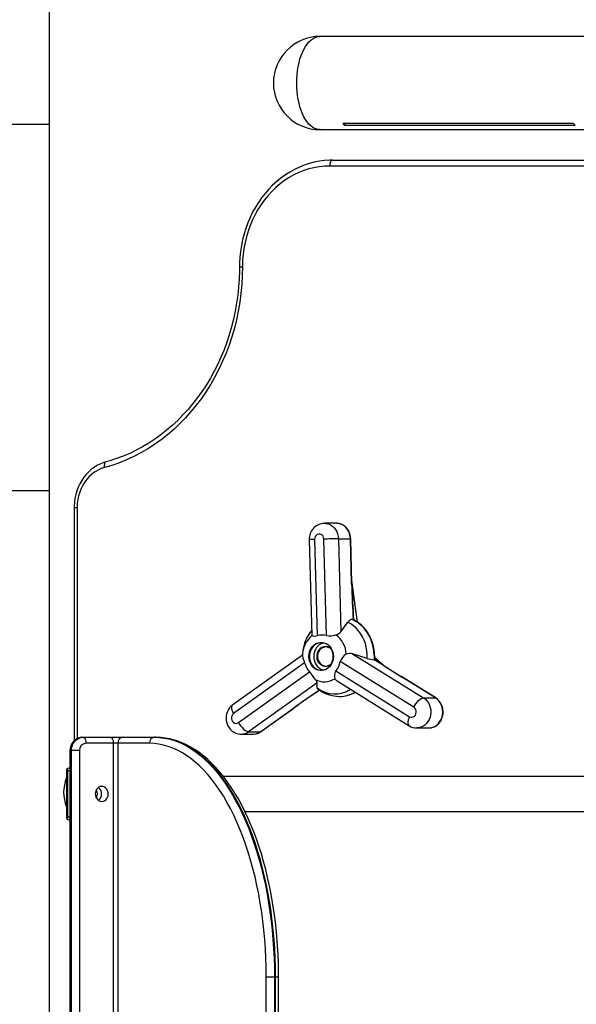
# Model space of a CAD drawing. Extents: x 33 to 1919, y 28 to 1228.
# Drawn here: x 537 to 558, y 249 to 286 of the extents above; entities that cross this region are included whole.
import ezdxf

# ---------------------------------------------------------------- set-up
doc = ezdxf.new("R2010")
doc.units = 0
doc.header["$LTSCALE"] = 115
doc.header["$MEASUREMENT"] = 0
doc.layers.get('0').update_dxf_attribs({"linetype": 'CONTINUOUS'})

msp = doc.modelspace()

# ---------------------------------------------------------------- linework, layer by layer
at = {"color": 7, "linetype": 'CONTINUOUS'}
for p, q in [((538.2255715, 281.7118867), (538.2255715, 300.8087029)), ((559.6430597, 285.0118867), (548.385845, 285.0118867)), ((538.2255715, 267.9618867), (538.2255715, 281.7118867)), ((557.9065203, 281.7463422), (549.2471244, 281.7463422)), ((549.309643, 281.7463422), (549.309643, 281.6807479)), ((549.309643, 281.6807479), (557.9690389, 281.6807479)), ((548.385845, 281.5118867), (559.6430597, 281.5118867)), ((548.8575039, 280.3654825), (559.9663738, 280.3654825)), ((559.8563411, 280.1454825), (548.7474712, 280.1454825)), ((538.2255715, 213.7118867), (538.2255715, 267.9618867)), ((539.1543303, 267.3321714), (539.1543303, 258.5771945)), ((549.0074427, 266.7327233), (548.5573089, 266.7327233)), ((549.0150966, 266.7326582), (549.0074427, 266.7327233)), ((548.6247804, 262.5198247), (548.5303588, 266.1387466)), ((549.076637, 266.1507933), (549.167651, 262.6624737)), ((549.076637, 266.1507933), (549.5267707, 266.1507933)), ((549.5706268, 264.4699082), (549.5267707, 266.1507933)), ((549.5840381, 264.4695047), (549.540182, 266.1503898)), ((547.9843356, 266.1162671), (548.0779425, 262.528571)), ((548.1841401, 266.1266999), (548.2785617, 262.507778)), ((549.799888, 263.0179087), (549.5810934, 264.5823681)), ((549.5840381, 264.4695047), (549.5840149, 264.469536)), ((549.6044482, 263.1269383), (549.6196723, 263.1269383)), ((549.6196723, 263.1269383), (549.6338305, 263.1229895)), ((548.0811561, 262.5155565), (548.0819974, 262.5286784)), ((547.7290964, 261.7881125), (545.1077616, 259.9166174)), ((547.7287039, 261.7742983), (547.7284881, 261.7654482)), ((549.6122336, 261.8320284), (552.273721, 260.1788917)), ((550.1619326, 261.660698), (549.6122336, 261.8320284)), ((547.8068362, 261.4949638), (545.1401245, 259.5910719)), ((551.9095863, 259.8266153), (549.148453, 261.5416454)), ((550.4155222, 261.6119157), (550.4307464, 261.6119157)), ((550.4417887, 261.6137871), (550.4307464, 261.6119157)), ((550.7615267, 261.4099973), (550.4391338, 261.6777484)), ((545.3222679, 259.2508423), (547.9889797, 261.1547341)), ((548.9843778, 261.189369), (551.7455111, 259.4743389)), ((552.7238547, 260.1788917), (551.4413878, 260.9754738)), ((552.7355994, 260.1757697), (551.4531324, 260.9723518)), ((548.2749443, 260.7457954), (545.7044708, 258.9106126)), ((548.282405, 260.5555978), (548.2749443, 260.7457954)), ((549.0253093, 260.8173275), (551.7345167, 259.1345503)), ((548.3011787, 260.5210908), (548.282405, 260.5555978)), ((549.1209732, 260.2347192), (549.1221913, 260.2347192)), ((552.273721, 260.1788917), (552.7238547, 260.1788917)), ((546.1546046, 258.9106126), (547.3932154, 259.7949156)), ((546.1671743, 258.9142836), (547.4057852, 259.7985866)), ((547.4057852, 259.7985866), (547.4070857, 259.7996078)), ((545.4312556, 258.8209571), (545.8813894, 258.8209571)), ((545.7044708, 258.9106126), (546.1546046, 258.9106126)), ((545.8813894, 258.8209571), (545.904495, 258.8215507)), ((552.0276081, 259.0504771), (552.4777419, 259.0504771)), ((539.4567807, 258.6993867), (539.4817807, 258.6993867)), ((539.4817807, 258.6993867), (540.5101859, 258.6993867)), ((540.6226859, 258.4743867), (539.5942807, 258.4743867)), ((540.5101859, 258.6993867), (540.9882947, 258.6993867)), ((540.6226859, 258.4743867), (540.6226859, 232.4396626)), ((540.793439, 258.4743867), (540.6226859, 258.4743867)), ((541.980939, 258.4743867), (540.793439, 258.4743867)), ((540.793439, 258.4743867), (540.793439, 232.8689354)), ((540.9882947, 258.6993867), (542.1757947, 258.6993867)), ((542.219096, 258.6993867), (542.1757947, 258.6993867)), ((538.9936237, 258.1993867), (538.9936237, 228.6993867)), ((539.023768, 258.1993867), (539.023768, 228.6993867)), ((539.048768, 258.1993867), (539.023768, 258.1993867)), ((539.048768, 228.6993867), (539.048768, 258.1993867)), ((539.3561237, 258.1993867), (539.048768, 258.1993867)), ((539.3561237, 258.1993867), (539.3561237, 228.6993867)), ((538.8625243, 257.4359681), (538.8625243, 255.7128053)), ((538.8708978, 257.4359681), (538.8708978, 255.7128053)), ((538.9173978, 255.7128053), (538.9173978, 257.4359681)), ((538.9936237, 257.5449681), (538.9482743, 257.5449681)), ((567.4729861, 257.2318867), (544.7585187, 257.2318867)), ((545.5661208, 255.9168867), (567.4729861, 255.9168867)), ((538.9482743, 255.6038053), (538.9936237, 255.6038053)), ((546.6757947, 249.6993867), (546.368439, 249.6993867)), ((546.368439, 241.6993867), (546.368439, 249.6993867)), ((546.6757947, 249.6993867), (546.6757947, 241.6993867)), ((546.719096, 249.6993867), (546.6757947, 249.6993867)), ((546.719096, 241.6993867), (546.719096, 249.6993867)), ((546.831596, 241.6993867), (546.831596, 249.6993867))]:
    msp.add_line(p, q, dxfattribs=at)
at = {"color": 8, "linetype": 'CONTINUOUS'}
for p, q in [((534.7255715, 281.7118867), (538.2255715, 281.7118867)), ((545.3642522, 276.3654825), (545.4742195, 276.3654825)), ((534.7255715, 267.9618867), (538.2255715, 267.9618867)), ((539.1543303, 267.3321714), (539.2642976, 267.3321714)), ((539.2642976, 267.3321714), (539.2642976, 258.6541826)), ((549.7953088, 263.0210288), (549.5820436, 264.5459511)), ((550.7499932, 261.4174462), (550.4392918, 261.6754874)), ((538.9936237, 258.1993867), (539.023768, 258.1993867)), ((538.8625243, 257.4359681), (538.8708978, 257.4359681)), ((538.9936237, 257.4359681), (538.9173978, 257.4359681)), ((538.8708978, 255.7128053), (538.8625243, 255.7128053)), ((538.9173978, 255.7128053), (538.9936237, 255.7128053)), ((546.831596, 249.6993867), (546.719096, 249.6993867))]:
    msp.add_line(p, q, dxfattribs=at)
at = {"color": 8, "linetype": 'CONTINUOUS', "flags": 128}
for points in [[(548.385845, 281.5118867), (548.3465766, 281.5136488), (548.268356, 281.5277246), (548.1910813, 281.5557629), (548.1153748, 281.5975378), (548.0418459, 281.6527131), (547.9710867, 281.7208445), (547.9036669, 281.8013835), (547.8401293, 281.8936816), (547.7809855, 281.9969957), (547.7267117, 282.1104939), (547.6777448, 282.2332625), (547.6344791, 282.364313), (547.597263, 282.5025902), (547.566396, 282.6469808), (547.5421268, 282.7963222), (547.5246508, 282.9494121), (547.5141085, 283.1050179), (547.510585, 283.2618867), (547.5141085, 283.4187555), (547.5246508, 283.5743613), (547.5421268, 283.7274512), (547.566396, 283.8767926), (547.597263, 284.0211832), (547.6344791, 284.1594604), (547.6777448, 284.2905109), (547.7267117, 284.4132795), (547.7809855, 284.5267777), (547.8401293, 284.6300918), (547.9036669, 284.7223899), (547.9710867, 284.8029289), (548.0418459, 284.8710603), (548.1153748, 284.9262356), (548.1910813, 284.9680105), (548.268356, 284.9960488), (548.3465766, 285.0101246), (548.385845, 285.0118867)], [(540.3446537, 269.0392153), (540.337936, 269.0369113), (540.3197535, 269.0247183), (540.3047234, 269.004918), (540.2934231, 268.9782712), (540.286287, 268.9458021), (540.2835894, 268.9087583), (540.2854338, 268.8685634), (540.2917494, 268.8267621)], [(548.5561633, 266.7327218), (548.6230948, 266.7278942), (548.7029084, 266.7086823), (548.7791369, 266.6752883), (548.8499032, 266.6285346), (548.9134648, 266.5695723), (548.9682568, 266.4998534), (549.0129298, 266.4210945), (549.0463839, 266.335235), (549.0677954, 266.2443889), (549.076637, 266.1507933)], [(549.5267707, 266.1507933), (549.5179291, 266.2443889), (549.4965177, 266.335235), (549.4630635, 266.4210945), (549.4183905, 266.4998534), (549.3635986, 266.5695723), (549.3000369, 266.6285346), (549.2292706, 266.6752883), (549.1530422, 266.7086823), (549.0732286, 266.7278942), (549.0150966, 266.7326582)], [(549.7460085, 263.0546206), (549.7432642, 263.056031), (549.7342909, 263.0577258)], [(551.4531324, 260.9723518), (551.450357, 260.9737816), (551.4413878, 260.9754738)], [(545.1401245, 259.5910719), (545.1084341, 259.6574475), (545.0856498, 259.7212722), (545.0726471, 259.7800934), (545.0699256, 259.8316507), (545.0775901, 259.8739626), (545.0953458, 259.9054032), (545.1077616, 259.9166174)], [(552.273721, 260.1788917), (552.3422715, 260.127925), (552.4030739, 260.065202), (552.454631, 259.9922671), (552.4956735, 259.9109162), (552.5251907, 259.8231524), (552.5424557, 259.7311368), (552.5470434, 259.637135), (552.538841, 259.5434618), (552.5180502, 259.4524237), (552.4851832, 259.3662623), (552.4410492, 259.2870992), (552.3867348, 259.2168837), (552.3235776, 259.1573447), (552.2531326, 259.1099482), (552.1771345, 259.0758614), (552.0974545, 259.0559235), (552.0252072, 259.0504835)], [(552.4777419, 259.0504771), (552.5475883, 259.0559235), (552.6272682, 259.0758614), (552.7032664, 259.1099482), (552.7737113, 259.1573447), (552.8368686, 259.2168837), (552.8911829, 259.2870992), (552.935317, 259.3662623), (552.968184, 259.4524237), (552.9889747, 259.5434618), (552.9971772, 259.637135), (552.9925894, 259.7311368), (552.9753244, 259.8231524), (552.9458073, 259.9109162), (552.9047648, 259.9922671), (552.8532076, 260.065202), (552.7924052, 260.127925), (552.7238547, 260.1788917)], [(552.7356143, 260.1757605), (552.732824, 260.1771994), (552.7238547, 260.1788917)], [(547.3932154, 259.7949156), (547.4020979, 259.7965499), (547.4057852, 259.7985866)], [(551.7455111, 259.4743389), (551.7173457, 259.4056132), (551.6979508, 259.3395286), (551.6880718, 259.2786247), (551.6880884, 259.2252419), (551.6979999, 259.1814318), (551.7174253, 259.148878), (551.7345803, 259.1345109)], [(546.1546046, 258.9106126), (546.163487, 258.9122469), (546.1671743, 258.9142836)], [(538.9481497, 257.5449678), (538.9482743, 257.5449681), (538.9691306, 257.536671), (538.9868117, 257.5130427), (538.9936237, 257.4964225)]]:
    msp.add_lwpolyline(points, dxfattribs=at)
at = {"color": 7, "linetype": 'CONTINUOUS', "flags": 128}
for points in [[(548.8575039, 280.3654825), (548.7510856, 280.3636282), (548.5565544, 280.3506287), (548.3629713, 280.325245), (548.1709452, 280.287559), (547.9810618, 280.2376867), (547.7939016, 280.1757791), (547.610038, 280.1020223), (547.430037, 280.0166375), (547.2544549, 279.9198816), (547.0838372, 279.8120467), (546.9187162, 279.6934603), (546.7596094, 279.5644847), (546.6070168, 279.4255163), (546.4614192, 279.2769845), (546.3232759, 279.1193504), (546.1930229, 278.9531051), (546.0710712, 278.7787679), (545.9578048, 278.5968843), (545.85358, 278.4080239), (545.7587237, 278.2127785), (545.673533, 278.0117595), (545.5982739, 277.8055961), (545.5331808, 277.5949329), (545.4784564, 277.380428), (545.4342705, 277.1627507), (545.4007607, 276.9425795), (545.3780312, 276.7206001), (545.3661534, 276.4975033), (545.3642522, 276.3654825)], [(548.8575039, 280.3654825), (548.8360376, 280.3612552), (548.8153962, 280.348736), (548.796373, 280.3284058), (548.779699, 280.301046), (548.766015, 280.2677079), (548.7558469, 280.2296728), (548.7495854, 280.1884023), (548.7474712, 280.1454825)], [(548.7474712, 280.1454825), (548.5498372, 280.1385861), (548.3529243, 280.117922), (548.1574511, 280.0835657), (547.9641308, 280.0356425), (547.7736688, 279.9743273), (547.5867602, 279.8998439), (547.4040868, 279.8124639), (547.2263153, 279.7125062), (547.0540943, 279.6003357), (546.8880523, 279.4763615), (546.7287951, 279.341036), (546.5769039, 279.1948531), (546.4329328, 279.0383461), (546.2974071, 278.8720861), (546.1708216, 278.6966798), (546.0536379, 278.5127672), (545.9462837, 278.3210194), (545.8491508, 278.1221361), (545.7625935, 277.9168429), (545.6869277, 277.7058889), (545.6224295, 277.490044), (545.5693343, 277.2700957), (545.5278357, 277.0468465), (545.4980852, 276.8211111), (545.4801914, 276.5937132), (545.4742195, 276.3654825)], [(545.4742195, 276.3654825), (545.46794, 276.0305031), (545.449113, 275.6961514), (545.4177739, 275.3630538), (545.3739814, 275.0318345), (545.3178175, 274.7031141), (545.2493876, 274.3775086), (545.1688198, 274.0556279), (545.076265, 273.7380753), (544.9718967, 273.4254458), (544.8559105, 273.118325), (544.7285237, 272.8172886), (544.5899749, 272.5229005), (544.4405238, 272.2357124), (544.2804504, 271.9562623), (544.1100547, 271.6850739), (543.9296558, 271.4226553), (543.7395919, 271.1694983), (543.5402191, 270.9260771), (543.3319108, 270.6928478), (543.1150575, 270.4702476), (542.8900655, 270.2586934), (542.6573563, 270.0585817), (542.417366, 269.8702874), (542.1705443, 269.6941633), (541.9173535, 269.5305394), (541.6582682, 269.3797224), (541.3937738, 269.2419948), (541.1243659, 269.1176147), (540.8505493, 269.0068151), (540.572837, 268.9098036), (540.2917494, 268.8267621)], [(545.3642522, 276.3654825), (545.3627981, 276.2062548), (545.3518729, 275.9010903), (545.330268, 275.5966829), (545.2980204, 275.2935513), (545.2551844, 274.9921965), (545.2018323, 274.6931167), (545.1380537, 274.3968058), (545.0639556, 274.1037533), (544.9796624, 273.8144427), (544.885315, 273.5293512), (544.7810713, 273.2489485), (544.6671052, 272.9736965), (544.5436067, 272.7040481), (544.4107814, 272.4404466), (544.2688499, 272.1833248), (544.1180476, 271.9331048), (543.958624, 271.6901968), (543.7908425, 271.4549989), (543.6149797, 271.227896), (543.431325, 271.0092599), (543.2401799, 270.7994483), (543.0418576, 270.5988044), (542.8366827, 270.4076566), (542.6249904, 270.2263181), (542.4071258, 270.0550863), (542.1834441, 269.8942426), (541.9543095, 269.7440519), (541.7200952, 269.6047626), (541.4811824, 269.4766056), (541.2379607, 269.3597948), (540.9908268, 269.2545259), (540.7401847, 269.1609766), (540.4864448, 269.0793059), (540.3446455, 269.0392131)], [(540.3446455, 269.0392131), (540.2724683, 269.0177111), (540.148862, 268.9707985), (540.029235, 268.9123138), (539.9143529, 268.8426276), (539.8050174, 268.762205), (539.7020028, 268.6715891), (539.6060478, 268.5714008), (539.5178477, 268.4623369), (539.4380454, 268.3451653), (539.3672238, 268.2207185), (539.3058999, 268.0898856), (539.2545201, 267.9536031), (539.2134572, 267.8128466), (539.183009, 267.6686218), (539.1633971, 267.5219571), (539.1547673, 267.3738961), (539.1543303, 267.3321714)], [(540.2917494, 268.8267621), (540.1692632, 268.7865873), (540.050669, 268.733059), (539.9370556, 268.6666685), (539.8294661, 268.5880255), (539.7288884, 268.4978519), (539.6362459, 268.3969758), (539.5523891, 268.2863233), (539.478088, 268.1669103), (539.4140249, 268.0398332), (539.3607878, 267.9062589), (539.3188656, 267.7674135), (539.2886431, 267.6245721), (539.270398, 267.479046), (539.2642976, 267.3321714)], [(549.540182, 266.1503898), (549.5371809, 266.1987893), (549.5231692, 266.2843136), (549.4982781, 266.3668295), (549.4629752, 266.4445263), (549.4179531, 266.5157205), (549.364141, 266.5788394), (549.3027026, 266.6324722), (549.2350154, 266.6754304), (549.162623, 266.7068037), (549.0871623, 266.7259943), (549.0155338, 266.732256)], [(548.5303588, 266.1387466), (548.5218772, 266.1948236), (548.5000584, 266.2458696), (548.4666701, 266.2877491), (548.4244172, 266.3170693), (548.3767228, 266.331455), (548.3274507, 266.3297406), (548.2805928, 266.312065), (548.2399451, 266.2798602), (548.2088007, 266.2357352), (548.1896828, 266.1832649), (548.1841401, 266.1266999)], [(549.167651, 262.6624737), (549.4302706, 263.0216109), (549.4320819, 263.0240018)], [(550.1619326, 261.660698), (550.1621948, 261.8027549), (550.1500446, 261.9441175), (550.1256061, 262.0833432), (550.0891286, 262.2190111), (550.0409845, 262.3497366), (549.9816651, 262.4741858), (549.9117757, 262.5910886), (549.8320295, 262.699252), (549.7432404, 262.7975721), (549.6463146, 262.8850456), (549.542241, 262.9607798), (549.4320819, 263.0240018)], [(549.6044482, 263.1269383), (549.7198521, 263.0657704), (549.8295327, 262.9918821), (549.9324418, 262.9059795), (550.0275961, 262.8088836), (550.114086, 262.7015224), (550.1910852, 262.5849217), (550.2578577, 262.460196), (550.3137653, 262.3285371), (550.3582739, 262.1912034), (550.3909581, 262.0495072), (550.4115055, 261.9048027), (550.4197197, 261.7584727), (550.4155222, 261.6119157)], [(549.7342909, 263.0577258), (549.6741345, 263.0943102), (549.6196723, 263.1269383)], [(549.7461308, 263.0545112), (549.7355119, 263.0610796), (549.6874019, 263.0903645), (549.6486015, 263.1139212), (549.6353788, 263.1221437)], [(550.4206152, 261.7757258), (550.4096953, 261.933062), (550.3845192, 262.088202), (550.3453656, 262.2394279), (550.2926681, 262.3850654), (550.2270101, 262.5235017), (550.1491189, 262.653204), (550.0598566, 262.7727362), (549.9602119, 262.8807746), (549.8512879, 262.9761231), (549.7342909, 263.0577258)], [(550.4340256, 261.7753596), (550.4307036, 261.8489081), (550.4161587, 261.9848293), (550.390827, 262.1187329), (550.3549107, 262.2494691), (550.3086969, 262.3759463), (550.2525587, 262.4971043), (550.1869543, 262.6119226), (550.1124244, 262.7194299), (550.0295904, 262.8187127), (549.9391502, 262.908926), (549.8418728, 262.9893023), (549.7459936, 263.0546298)], [(548.2785617, 262.507778), (548.1925518, 262.4902892), (548.1273156, 262.4950542), (548.0865272, 262.5108424), (548.0811561, 262.5155565)], [(548.8325295, 261.4828759), (548.7911046, 261.4092427), (548.7397498, 261.3444877), (548.679866, 261.2903772), (548.6130866, 261.2483871), (548.5412332, 261.219663), (548.4662658, 261.2049882), (548.3902292, 261.2047631), (548.3151976, 261.2189938), (548.2432176, 261.2472922), (548.1762526, 261.2888863), (548.1161294, 261.3426416), (548.0644878, 261.4070917), (548.0227366, 261.4804787), (547.9920145, 261.5608006), (547.9731597, 261.6458666), (547.9666864, 261.7333563), (547.9727712, 261.8208831), (547.9912481, 261.9060597), (548.0216132, 261.9865625), (548.0630381, 262.0601956), (548.1143928, 262.1249507), (548.1742767, 262.1790612), (548.2410561, 262.2210512), (548.3129095, 262.2497754), (548.3878769, 262.2644501), (548.4639135, 262.2646752), (548.5389451, 262.2504445), (548.6109251, 262.2221461), (548.67789, 262.180552), (548.7380133, 262.1267967), (548.7896549, 262.0623466), (548.8314061, 261.9889597), (548.8621281, 261.9086377), (548.880983, 261.8235717), (548.8874563, 261.736082), (548.8813715, 261.6485552), (548.8628945, 261.5633787), (548.8325295, 261.4828759)], [(548.0416549, 261.9789663), (548.0122057, 261.9008916), (547.9942861, 261.8182842), (547.9883848, 261.7333974), (547.9946629, 261.6485466), (548.012949, 261.5660464), (548.0427444, 261.4881471), (548.0832363, 261.4169737), (548.1333202, 261.3544676), (548.19163, 261.3023337), (548.2565752, 261.2619942), (548.3263841, 261.2345493), (548.3991525, 261.2207478), (548.4728957, 261.2209661), (548.5456019, 261.2351983), (548.6152881, 261.263056), (548.6800533, 261.3037796), (548.7381308, 261.356258), (548.7879366, 261.4190598), (548.828112, 261.4904721), (548.8575612, 261.5685467), (548.8754808, 261.6511541), (548.8813821, 261.7360409), (548.875104, 261.8208917), (548.8568179, 261.9033919), (548.8270225, 261.9812912), (548.7865306, 262.0524646), (548.7364467, 262.1149708), (548.6781369, 262.1671046), (548.6131918, 262.2074442), (548.5433829, 262.234889), (548.4706144, 262.2486905), (548.3968712, 262.2484722), (548.324165, 262.2342401), (548.2544788, 262.2063823), (548.1897137, 262.1656588), (548.1316361, 262.1131804), (548.0818303, 262.0503785), (548.0416549, 261.9789663)], [(547.7283118, 261.7579852), (547.7363248, 261.8691077), (547.7517504, 261.9612213)], [(547.7292886, 261.7878047), (547.7293049, 261.7882519), (547.7286107, 261.7694308), (547.7283118, 261.7579852)], [(547.7283118, 261.7579852), (547.7421282, 261.6874103), (547.7579484, 261.6424175), (547.7776452, 261.5884388), (547.8068362, 261.4949638)], [(548.2038067, 261.9789663), (548.1743575, 261.9008916), (548.1564379, 261.8182842), (548.1505366, 261.7333974), (548.1568147, 261.6485466), (548.1751008, 261.5660464), (548.2048962, 261.4881471), (548.2453881, 261.4169737), (548.2954721, 261.3544676), (548.3537819, 261.3023337), (548.418727, 261.2619942), (548.4885359, 261.2345493), (548.5159594, 261.2276659)], [(548.8044628, 261.4453845), (548.8027281, 261.4437377), (548.7496184, 261.4029876), (548.690645, 261.3749858), (548.6280742, 261.3608083), (548.5643107, 261.361), (548.5018047, 261.3755536), (548.4429584, 261.4039096), (548.3900331, 261.4449785), (548.3450629, 261.497182), (548.3097758, 261.5585139), (548.2855279, 261.6266172), (548.2732511, 261.6988749), (548.2734171, 261.77251), (548.2860196, 261.8446929), (548.3105742, 261.9126495)], [(548.3303051, 261.9052481), (548.3067718, 261.8401183), (548.2946936, 261.770938), (548.2945344, 261.7003659), (548.3063006, 261.631114), (548.3295398, 261.5658436), (548.3633591, 261.5070629), (548.4064587, 261.457031), (548.4571824, 261.4176704), (548.5135809, 261.3904939), (548.5734868, 261.3765458), (548.6345979, 261.376362), (548.6945659, 261.3899497), (548.7510862, 261.4167867), (548.8019867, 261.4558417), (548.8204599, 261.474711)], [(550.4453726, 261.6153451), (550.4458874, 261.6156572), (550.4417887, 261.6137871)], [(547.9889797, 261.1547341), (548.0563417, 261.0699649), (548.1183622, 260.9803536), (548.1836978, 260.8938091), (548.2018848, 260.873388)], [(545.1077616, 259.9166174), (545.0476944, 259.8672679), (544.9916367, 259.8064757), (544.944246, 259.7378827), (544.906413, 259.6625973), (544.8789898, 259.581927), (544.8627114, 259.4973491), (544.8581543, 259.4105049), (544.8656956, 259.3231789), (544.8854636, 259.2372994), (544.917286, 259.1548701), (544.9606458, 259.0779116), (545.0146389, 259.0083852), (545.0779748, 258.9480712), (545.1490351, 258.8984459), (545.225979, 258.8605967), (545.3068648, 258.835196), (545.3897585, 258.8225247), (545.4296631, 258.8225269)], [(551.9095863, 259.8266153), (551.9454399, 259.895341), (551.9876038, 259.9614256), (552.0344577, 260.0223296), (552.0842011, 260.0757123), (552.1349223, 260.1195224), (552.1846721, 260.1520762), (552.2315387, 260.1721228), (552.273721, 260.1788917)], [(552.4659625, 259.0518044), (552.4853715, 259.0505384), (552.5619125, 259.0579834), (552.636496, 259.0776332), (552.707667, 259.1090256), (552.7740689, 259.1515284), (552.8344082, 259.2043286), (552.8874647, 259.2664119), (552.9321252, 259.3365532), (552.9674266, 259.4133304), (552.9925946, 259.4951585), (553.0070677, 259.5803359), (553.0105079, 259.6670889), (553.0028013, 259.7536115), (552.984058, 259.8380906), (552.954612, 259.9187425), (552.9150239, 259.9938392), (552.8660877, 260.0617396), (552.8088346, 260.1209338), (552.7486598, 260.1673844), (552.7355994, 260.1757697)], [(545.1401245, 259.5910719), (545.1023117, 259.554551), (545.0749404, 259.5072071), (545.060228, 259.4528757), (545.0593665, 259.3959584), (545.0724256, 259.3410665), (545.0983473, 259.2926467), (545.1350316, 259.2546219), (545.1795067, 259.2300726), (545.2281693, 259.2209876), (545.2770771, 259.228103), (545.3222679, 259.2508423)], [(551.7455111, 259.4743389), (551.7918054, 259.4547829), (551.8409955, 259.4510809), (551.8890962, 259.4635327), (551.9322107, 259.4911297), (551.9668461, 259.5316361), (551.9901964, 259.5817702), (552.00037, 259.6374706), (551.9965426, 259.6942247), (551.9790244, 259.7474346), (551.9492345, 259.7927896), (551.9095863, 259.8266153)], [(545.3222679, 259.2508423), (545.3616464, 259.1844667), (545.4071998, 259.120642), (545.4571775, 259.0618208), (545.5096589, 259.0102635), (545.5626271, 258.9679516), (545.6140466, 258.936511), (545.6619413, 258.91715), (545.7044708, 258.9106126)], [(539.4567807, 258.6993867), (539.3815888, 258.6917906), (539.3086816, 258.669233), (539.2402743, 258.6323994), (539.1784455, 258.5824089), (539.1250737, 258.5207805), (539.0817807, 258.4493867), (539.0498818, 258.3703968), (539.0303464, 258.2862108), (539.023768, 258.1993867)], [(539.048768, 258.1993867), (539.0553464, 258.2862108), (539.0748818, 258.3703968), (539.1067807, 258.4493867), (539.1500737, 258.5207805), (539.2034455, 258.5824089), (539.2652743, 258.6323994), (539.3336816, 258.669233), (539.4065888, 258.6917906), (539.4817807, 258.6993867)], [(539.4817807, 258.6993867), (539.5037284, 258.6950634), (539.5248326, 258.6822596), (539.5442823, 258.6614674), (539.5613302, 258.6334857), (539.575321, 258.59939), (539.5857171, 258.5604905), (539.592119, 258.518282), (539.5942807, 258.4743867)], [(540.5101859, 258.6993867), (540.5321335, 258.6950634), (540.5532377, 258.6822596), (540.5726875, 258.6614674), (540.5897354, 258.6334857), (540.6037262, 258.59939), (540.6141223, 258.5604905), (540.6205242, 258.518282), (540.6226859, 258.4743867)], [(546.368439, 249.6993867), (546.3648808, 250.0527203), (546.3542117, 250.4054808), (546.3364492, 250.7570961), (546.3116221, 251.1069957), (546.2797705, 251.4546122), (546.2409463, 251.7993817), (546.1952122, 252.1407449), (546.1426427, 252.4781483), (546.0833228, 252.8110446), (546.0173488, 253.1388937), (545.9448278, 253.4611639), (545.8658773, 253.7773325), (545.7806255, 254.0868867), (545.6892105, 254.3893243), (545.5917807, 254.6841549), (545.4884942, 254.9709001), (545.3795183, 255.2490949), (545.2650299, 255.518288), (545.1452148, 255.7780429), (545.0202671, 256.0279382), (544.8903897, 256.2675685), (544.7557931, 256.4965452), (544.6166957, 256.7144969), (544.4733231, 256.9210701), (544.3259078, 257.1159297), (544.174689, 257.2987596), (544.0199119, 257.4692633), (543.8618276, 257.6271643), (543.7006925, 257.7722063), (543.536768, 257.9041542), (543.3703199, 258.022794), (543.2016182, 258.1279331), (543.0309365, 258.2194011), (542.8585518, 258.2970497), (542.6847435, 258.3607528), (542.5097937, 258.4104071), (542.3339861, 258.4459321), (542.1576058, 258.4672702), (541.980939, 258.4743867)], [(542.1757947, 258.6993867), (542.3524639, 258.692448), (542.5288607, 258.6716427), (542.704713, 258.6370028), (542.8797498, 258.5885818), (543.0537012, 258.5264542), (543.2262989, 258.450716), (543.3972768, 258.3614838), (543.5663712, 258.2588953), (543.7333215, 258.1431087), (543.8978702, 258.0143025), (544.0597636, 257.8726753), (544.218752, 257.7184454), (544.3745903, 257.5518508), (544.5270383, 257.3731482), (544.6758608, 257.1826132), (544.8208284, 256.9805396), (544.9617175, 256.7672391), (545.098311, 256.5430404), (545.2303981, 256.3082893), (545.3577753, 256.0633477), (545.480246, 255.8085934), (545.5976216, 255.5444191), (545.7097209, 255.2712322), (545.8163712, 254.989454), (545.917408, 254.6995188), (546.0126755, 254.4018738), (546.1020268, 254.0969779), (546.1853241, 253.7853012), (546.262439, 253.4673243), (546.3332526, 253.1435376), (546.3976558, 252.8144402), (546.4555491, 252.4805396), (546.5068433, 252.1423507), (546.5514594, 251.800395), (546.5893285, 251.4551996), (546.6203923, 251.1072969), (546.6446028, 250.7572233), (546.6619227, 250.4055186), (546.6723254, 250.052725), (546.6757947, 249.6993867)], [(546.831596, 249.6993867), (546.8307241, 249.8754344), (546.8242784, 250.209219), (546.8115644, 250.5423186), (546.7925984, 250.874266), (546.7674042, 251.2046096), (546.7360134, 251.5329002), (546.6984651, 251.8586915), (546.654806, 252.1815407), (546.6050901, 252.5010093), (546.5493786, 252.8166637), (546.4877397, 253.1280753), (546.4202484, 253.4348216), (546.3469865, 253.7364867), (546.268042, 254.0326612), (546.1835091, 254.3229435), (546.0934879, 254.6069395), (545.998084, 254.884263), (545.8974085, 255.1545366), (545.7915775, 255.417391), (545.6807122, 255.6724657), (545.5649384, 255.9194087), (545.4443869, 256.1578765), (545.3191931, 256.3875339), (545.1894976, 256.6080534), (545.055447, 256.8191152), (544.917194, 257.0204063), (544.7748994, 257.2116204), (544.6287437, 257.3924453), (544.4789129, 257.5625861), (544.3256076, 257.7217557), (544.169046, 257.8696766), (544.009466, 258.0060843), (543.8471269, 258.1307309), (543.6823096, 258.2433914), (543.5153145, 258.3438697), (543.3464568, 258.4320047), (543.1760596, 258.5076757), (543.0044443, 258.570804), (542.8319213, 258.621352), (542.6587805, 258.6593175), (542.4852856, 258.6847251), (542.3116719, 258.6976149), (542.219096, 258.6993867)], [(546.719096, 249.6993867), (546.7156267, 250.052725), (546.705224, 250.4055186), (546.6879041, 250.7572233), (546.6636936, 251.1072969), (546.6326298, 251.4551996), (546.5947607, 251.800395), (546.5501446, 252.1423507), (546.4988503, 252.4805396), (546.440957, 252.8144402), (546.3765539, 253.1435376), (546.3057403, 253.4673243), (546.2286254, 253.7853012), (546.1453281, 254.0969779), (546.0559768, 254.4018738), (545.9607093, 254.6995188), (545.8596725, 254.989454), (545.7530222, 255.2712322), (545.6409229, 255.5444191), (545.5235473, 255.8085934), (545.4010765, 256.0633477), (545.2736994, 256.3082893), (545.1416122, 256.5430404), (545.0050188, 256.7672391), (544.8641297, 256.9805396), (544.7191621, 257.1826132), (544.5703396, 257.3731482), (544.4178916, 257.5518508), (544.2620533, 257.7184454), (544.1030648, 257.8726753), (543.9411715, 258.0143025), (543.7766228, 258.1431087), (543.6096725, 258.2588953), (543.440578, 258.3614838), (543.2696002, 258.450716), (543.0970025, 258.5264542), (542.9230511, 258.5885818), (542.7480143, 258.6370028), (542.5721619, 258.6716427), (542.3957652, 258.692448), (542.219096, 258.6993867)], [(538.9173978, 257.4359681), (538.915628, 257.4537629), (538.910588, 257.4688485), (538.9030451, 257.4789285), (538.8941478, 257.4824681), (538.8852504, 257.4789285), (538.8777075, 257.4688485), (538.8726676, 257.4537629), (538.8708978, 257.4359681)], [(540.4332428, 256.5743867), (540.427136, 256.6369707), (540.4091218, 256.6964165), (540.3801036, 256.7497432), (540.3415363, 256.7942768), (540.2953541, 256.8277842), (540.2438725, 256.8485852), (540.1896732, 256.8556367), (540.1354738, 256.8485852), (540.0839922, 256.8277842), (540.03781, 256.7942768), (539.9992427, 256.7497432), (539.9702245, 256.6964165), (539.9522103, 256.6369707), (539.9461035, 256.5743867), (539.9522103, 256.5118027), (539.9702245, 256.4523569), (539.9992427, 256.3990302), (540.03781, 256.3544966), (540.0839922, 256.3209892), (540.1354738, 256.3001882), (540.1896732, 256.2931367), (540.2438725, 256.3001882), (540.2953541, 256.3209892), (540.3415363, 256.3544966), (540.3801036, 256.3990302), (540.4091218, 256.4523569), (540.427136, 256.5118027), (540.4332428, 256.5743867)], [(538.8708978, 255.7128053), (538.8726676, 255.6950105), (538.8777075, 255.6799248), (538.8852504, 255.6698449), (538.8941478, 255.6663053), (538.9030451, 255.6698449), (538.910588, 255.6799248), (538.915628, 255.6950105), (538.9173978, 255.7128053)]]:
    msp.add_lwpolyline(points, dxfattribs=at)
at = {"color": 7, "linetype": 'CONTINUOUS'}
for centre, radius, start, end in [((548.385845, 283.2618867), 1.75, 90, 270), ((549.9475326, 282.3513168), 0.9255084, 220.81867012, 226.43068807), ((558.6069285, 282.3513168), 0.9255084, 220.81867012, 226.43068807), ((548.5672328, 266.1476343), 0.5837405, 91.10873905, 183.08026358), ((549.2358739, 246.5379057), 19.613534, 90.46517386, 92.06142138), ((578.1705868, 265.1459827), 28.594575, 181.3555411, 184.08699552), ((549.6229537, 262.9001699), 0.2275222, 94.66528745, 147.02570637), ((549.1315472, 261.8276497), 1.3856591, 139.81811177, 166.09190952), ((548.471913, 261.9320525), 0.6073257, 75.42152382, 108.56408048), ((548.7399111, 263.3655162), 0.8534924, 262.24752994, 286.43060949), ((548.9313848, 262.8353403), 0.2927534, 279.82195624, 323.808552), ((548.3964524, 261.7630822), 0.9779628, 3.05562452, 53.26951005), ((549.3311336, 261.7363914), 1.602878, 164.65706125, 178.64487085), ((548.6217118, 261.7993775), 0.4548591, 103.44400493, 156.74507812), ((548.5947759, 261.8031785), 0.3045562, 46.48853212, 158.93393191), ((548.6027868, 261.799871), 0.2921483, 41.8342326, 158.85697865), ((549.5915654, 261.4068535), 0.4631603, 118.15423299, 163.08058565), ((549.5118368, 261.5503825), 0.2990049, 70.3806537, 117.66146532), ((552.1220806, 261.7987377), 1.701621, 180.7748628, 186.30324356), ((551.4999412, 261.7745278), 1.0657375, 179.95448583, 188.58171652), ((548.6117093, 261.7069857), 0.8323305, 194.75775408, 221.5673805), ((548.316722, 261.7146822), 0.84954, 321.80424046, 348.24758416), ((550.4589857, 262.5213768), 0.9104991, 250.95849476, 267.26389803), ((573.0229082, 295.8288063), 40.9907119, 236.57916847, 238.25317812), ((549.2078568, 261.0126131), 0.2849307, 141.65852095, 203.43485268), ((548.552386, 261.5120351), 0.7285061, 241.24121683, 302.74438747), ((548.0868594, 260.7228113), 0.189484, 6.96702023, 52.62382097), ((549.090707, 260.9626747), 0.1575854, 203.71555188, 245.82841461), ((571.7452089, 225.8089768), 41.8055851, 123.99331616, 125.6036428), ((549.1162704, 261.5411883), 1.305158, 231.37394133, 270.29292995), ((549.1214297, 261.3704078), 1.1356888, 270.03842182, 286.00933862), ((549.2024253, 261.2289564), 0.9774411, 284.13312462, 301.19564101), ((552.0188834, 259.5818995), 0.5300808, 237.55708064, 270.6299735), ((545.8895497, 259.2901011), 0.467241, 271.9797924, 306.45409575), ((539.4782954, 258.2149429), 0.4849213, 92.54290214, 181.83835767), ((539.6141271, 258.2165742), 0.2585753, 94.40194965, 183.81126105), ((541.0045327, 258.4884492), 0.2115616, 94.40194965, 183.81126105), ((542.1920327, 258.4884492), 0.2115616, 94.40194965, 183.81126105), ((538.9557089, 257.4498528), 0.0942133, 94.57832472, 188.4748837), ((540.2131079, 256.6339855), 1.454695, 158.19151032, 201.80848968), ((539.7531042, 256.5743867), 0.2785667, 326.56512135, 33.43487865), ((539.8940426, 256.5821465), 0.2893043, 358.46300425, 53.85745911), ((539.8917219, 256.5677668), 0.2915961, 306.37868192, 1.30085473), ((538.954301, 255.6978113), 0.0929934, 170.72127388, 266.33713739)]:
    msp.add_arc(centre, radius, start, end, dxfattribs=at)
at = {"color": 8, "linetype": 'CONTINUOUS'}
for centre, radius, start, end in [((549.5311826, 266.0743428), 0.0765777, 83.25099241, 93.30281006), ((548.201588, 263.8742794), 2.2524881, 90.44381984, 95.53477765), ((549.5749266, 264.3835917), 0.0864235, 83.96356986, 92.85174744), ((548.697083, 261.774511), 0.9635946, 129.73198249, 168.82744644), ((549.1990121, 261.7793584), 1.4641108, 140.26655394, 164.91052289), ((550.4250737, 261.6960583), 0.0797922, 83.56113438, 93.20313872), ((548.945086, 261.4134977), 1.0840379, 232.3158687, 302.80577102), ((549.1171362, 261.3934894), 1.1587822, 270.27439635, 300.49703588), ((549.1022495, 261.4316685), 1.1998645, 286.08292628, 300.19969862), ((545.4289319, 259.2891964), 0.4682386, 270.1278161, 306.04768582), ((545.8784167, 259.2905039), 0.4696777, 273.18292432, 306.01783436), ((538.9319856, 255.6644346), 0.0628114, 285.14786953, 348.90825337)]:
    msp.add_arc(centre, radius, start, end, dxfattribs=at)
at = {"color": 7, "linetype": 'CONTINUOUS'}
for centre, major_axis, ratio, start_param, end_param in [((549.7206714, 264.4699082), (-0.0606072, 2.3131408), 0.0648217602, 1.5690979179, 2.1906394681), ((551.5914324, 260.9754738), (1.7707421, -1.0941506), 0.037962745, 4.0294867375, 4.6510282878)]:
    msp.add_ellipse(centre, major_axis=major_axis, ratio=ratio, start_param=start_param, end_param=end_param, dxfattribs=at)
at = {"color": 8, "linetype": 'CONTINUOUS'}
msp.add_ellipse((547.54326, 259.7949156), major_axis=(1.7103589, 1.21486), ratio=0.0414871655, start_param=1.0375224416, end_param=1.6291383718, dxfattribs=at)

doc.saveas('drawing.dxf')
